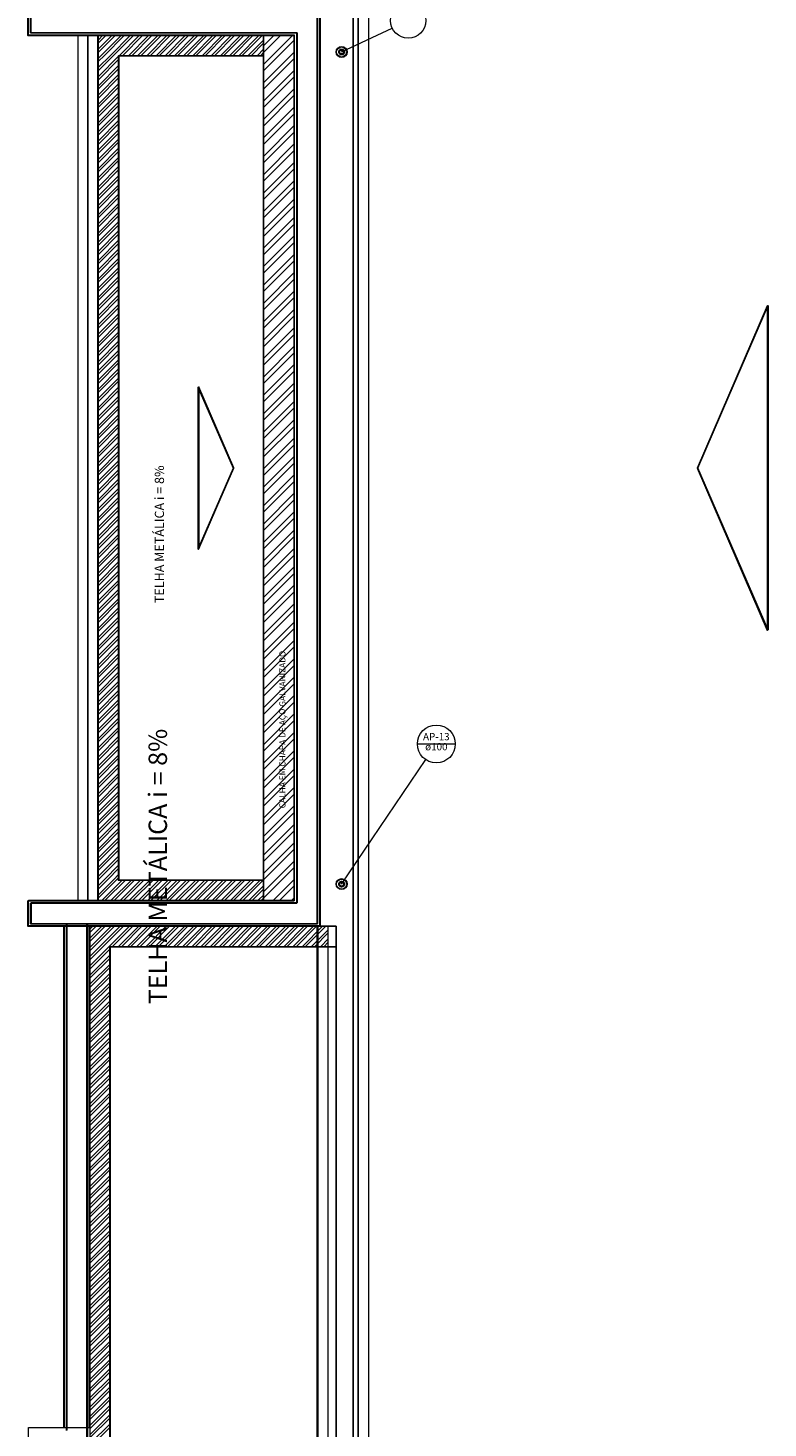
# Model space of a CAD drawing. Units: inches. Extents: x 4206 to 4604, y 3045 to 3129.
# Drawn here: x 4225 to 4232, y 3075 to 3089 of the extents above; entities that cross this region are included whole.
import ezdxf

# ---------------------------------------------------------------- set-up
doc = ezdxf.new("R2010")
doc.units = ezdxf.units.IN
doc.header["$MEASUREMENT"] = 0
for name, color, linetype, lineweight in [('AP-Colunas', 4, 'Continuous', 30), ('AP-Indicação coluna', 5, 'Continuous', 20), ('AP-Textos coluna', 7, 'Continuous', 20), ('AUDIT_I_150625223525-0', 9, 'Continuous', 20), ('Simbolos', 5, 'Continuous', 20), ('Simbolos_int', 174, 'Continuous', 5)]:
    doc.layers.add(name, color=color, linetype=linetype, lineweight=lineweight)
for name, color, linetype in [('ARQ-ALV-ENCOBERTA', 8, 'Continuous'), ('ARQ-ALV-VISTA2', 2, 'Continuous'), ('ARQ-TLH-PROJ', 8, 'Continuous'), ('ARQ-TLH-VISTA1', 2, 'Continuous'), ('ARQ-TLH-VISTA2', 1, 'Continuous')]:
    doc.layers.add(name, color=color, linetype=linetype)
doc.styles.add('ARIAL', font='arial.ttf', dxfattribs={"height": 0.125})
doc.styles.add('ESC-50-A20', font='arial.ttf', dxfattribs={"height": 0.1})

# ---------------------------------------------------------------- blocks, each defined once
blk = doc.blocks.new('A$C382849C2')
at = {"layer": 'ARQ-ALV-ENCOBERTA'}
for p, q in [((-29.885, -13.2), (-29.885, -13)), ((-27.085, -21.9), (-27.085, -13)), ((-27.285, -13.2), (-29.885, -13.2)), ((-27.285, -13.2), (-27.285, -21.7)), ((-27.285, -21.7), (-29.885, -21.7)), ((-29.885, -21.7), (-29.885, -21.9)), ((-29.885, -21.9), (-27.085, -21.9)), ((-29.535, -21.9), (-29.535, -26.85)), ((-29.335, -21.9), (-29.335, -27.05))]:
    blk.add_line(p, q, dxfattribs=at)
at = {"layer": 'ARQ-ALV-VISTA2'}
for p, q in [((-29.326, -21.675), (-29.326, -13.225)), ((-29.226, -21.675), (-29.226, -13.225)), ((-29.56, -21.925), (-29.56, -26.825)), ((-29.31, -21.925), (-29.31, -26.825))]:
    blk.add_line(p, q, dxfattribs=at)
at = {"layer": 'ARQ-ALV-VISTA2', "color": 3}
blk.add_lwpolyline([(-29.91, -21.675), (-27.31, -21.675), (-27.31, -13.225), (-29.91, -13.225), (-29.91, -12.975), (-27.06, -12.975), (-27.06, -21.925), (-29.91, -21.925), (-29.91, -21.675)], dxfattribs=at)
at = {"layer": 'ARQ-TLH-PROJ'}
for p, q in [((-26.685, -35.675), (-26.685, 0.8)), ((-27.085, -21.925), (-27.085, -34.675))]:
    blk.add_line(p, q, dxfattribs=at)
at = {"layer": 'ARQ-TLH-VISTA1'}
for points in [[(-23.371, -17.45), (-22.685, -15.865), (-22.685, -19.035)], [(-27.903, -17.45), (-28.246, -16.658), (-28.246, -18.243)]]:
    blk.add_lwpolyline(points, close=True, dxfattribs=at)
at = {"layer": 'ARQ-TLH-VISTA2'}
for p, q in [((-26.733, -35.675), (-26.733, 0.775)), ((-27.06, -21.925), (-26.9, -21.925)), ((-26.9, -34.675), (-26.9, -21.925))]:
    blk.add_line(p, q, dxfattribs=at)
for points in [[(-27.61, -21.675), (-27.61, -13.225)], [(-27.61, -13.425), (-29.026, -13.425), (-29.026, -21.475), (-27.61, -21.475)], [(-26.9, -34.475), (-29.11, -34.475), (-29.11, -29.325), (-29.46, -29.325), (-29.46, -27.275), (-29.11, -27.275), (-29.11, -22.125), (-26.9, -22.125)]]:
    blk.add_lwpolyline(points, dxfattribs=at)
at = {"layer": 'ARQ-TLH-VISTA1', "insert": (-28.552, -23.547), "char_height": 0.18, "width": 12.19726, "attachment_point": 7, "rotation": 90, "style": 'ESC-50-A20'}
blk.add_mtext('\\pi4.7806;TELHA METÁLICA i = 8% ', dxfattribs=at)

msp = doc.modelspace()

# ---------------------------------------------------------------- linework, layer by layer
at = {"layer": 'AP-Colunas', "linetype": 'Continuous'}
for centre in [(4227.88, 3088.864), (4227.88, 3080.737)]:
    msp.add_circle(centre, 0.025, dxfattribs=at)
at = {"layer": 'AP-Indicação coluna'}
for p, q in [((4227.88, 3088.864), (4228.373, 3089.096)), ((4228.62, 3082.106), (4228.99, 3082.106)), ((4227.88, 3080.737), (4228.701, 3081.953))]:
    msp.add_line(p, q, dxfattribs=at)
for centre, radius in [((4228.53, 3089.17), 0.172), ((4228.805, 3082.106), 0.185)]:
    msp.add_circle(centre, radius, dxfattribs=at)
at = {"layer": 'AUDIT_I_150625223525-0'}
for p, q in [((4228.046, 3066.556), (4228.046, 3103.05)), ((4228.146, 3066.556), (4228.146, 3103.05)), ((4224.821, 3089.027), (4224.821, 3089.277)), ((4227.671, 3089.277), (4227.671, 3080.329)), ((4224.846, 3089.052), (4224.846, 3089.252)), ((4227.646, 3080.354), (4227.646, 3089.252)), ((4227.421, 3089.027), (4224.821, 3089.027)), ((4227.446, 3089.052), (4224.846, 3089.052)), ((4225.305, 3080.579), (4225.305, 3089.027)), ((4225.505, 3080.579), (4225.505, 3089.027)), ((4225.505, 3088.953), (4225.58, 3089.027)), ((4225.505, 3088.863), (4225.67, 3089.027)), ((4225.505, 3088.984), (4225.548, 3089.027)), ((4225.505, 3088.895), (4225.638, 3089.027)), ((4225.528, 3088.827), (4225.728, 3089.027)), ((4225.56, 3088.827), (4225.76, 3089.027)), ((4225.618, 3088.827), (4225.818, 3089.027)), ((4225.649, 3088.827), (4225.849, 3089.027)), ((4225.707, 3088.827), (4225.907, 3089.027)), ((4225.739, 3088.827), (4225.939, 3089.027)), ((4225.797, 3088.827), (4225.997, 3089.027)), ((4225.829, 3088.827), (4226.029, 3089.027)), ((4225.887, 3088.827), (4226.087, 3089.027)), ((4225.919, 3088.827), (4226.119, 3089.027)), ((4225.977, 3088.827), (4226.177, 3089.027)), ((4226.009, 3088.827), (4226.208, 3089.027)), ((4226.067, 3088.827), (4226.267, 3089.027)), ((4226.098, 3088.827), (4226.298, 3089.027)), ((4226.156, 3088.827), (4226.356, 3089.027)), ((4226.188, 3088.827), (4226.388, 3089.027)), ((4226.246, 3088.827), (4226.446, 3089.027)), ((4226.278, 3088.827), (4226.478, 3089.027)), ((4226.336, 3088.827), (4226.536, 3089.027)), ((4226.368, 3088.827), (4226.568, 3089.027)), ((4226.426, 3088.827), (4226.626, 3089.027)), ((4226.457, 3088.827), (4226.657, 3089.027)), ((4226.516, 3088.827), (4226.715, 3089.027)), ((4226.547, 3088.827), (4226.747, 3089.027)), ((4226.605, 3088.827), (4226.805, 3089.027)), ((4226.637, 3088.827), (4226.837, 3089.027)), ((4226.695, 3088.827), (4226.895, 3089.027)), ((4226.727, 3088.827), (4226.927, 3089.027)), ((4226.785, 3088.827), (4226.985, 3089.027)), ((4226.817, 3088.827), (4227.017, 3089.027)), ((4226.875, 3088.827), (4227.075, 3089.027)), ((4226.906, 3088.827), (4227.106, 3089.027)), ((4227.121, 3088.862), (4227.286, 3089.027)), ((4227.121, 3088.926), (4227.222, 3089.027)), ((4227.121, 3088.746), (4227.402, 3089.027)), ((4227.121, 3080.579), (4227.121, 3089.027)), ((4227.421, 3080.579), (4227.421, 3089.027)), ((4227.446, 3089.052), (4227.446, 3080.554)), ((4226.964, 3088.827), (4227.121, 3088.984)), ((4226.996, 3088.827), (4227.121, 3088.952)), ((4227.054, 3088.827), (4227.121, 3088.894)), ((4227.121, 3088.683), (4227.421, 3088.983)), ((4227.121, 3088.567), (4227.421, 3088.867)), ((4225.505, 3088.773), (4225.56, 3088.827)), ((4225.505, 3088.683), (4225.649, 3088.827)), ((4225.505, 3088.805), (4225.528, 3088.827)), ((4225.505, 3088.715), (4225.618, 3088.827)), ((4225.505, 3088.625), (4225.705, 3088.825)), ((4225.505, 3088.593), (4225.705, 3088.793)), ((4225.505, 3088.535), (4225.705, 3088.735)), ((4227.121, 3088.827), (4225.705, 3088.827)), ((4225.705, 3088.827), (4225.705, 3080.779)), ((4227.086, 3088.827), (4227.121, 3088.862)), ((4227.121, 3088.503), (4227.421, 3088.803)), ((4225.505, 3088.504), (4225.705, 3088.704)), ((4225.505, 3088.446), (4225.705, 3088.646)), ((4225.505, 3088.414), (4225.705, 3088.614)), ((4227.121, 3088.387), (4227.421, 3088.687)), ((4227.121, 3088.324), (4227.421, 3088.623)), ((4225.505, 3088.356), (4225.705, 3088.556)), ((4225.505, 3088.324), (4225.705, 3088.524)), ((4225.505, 3088.266), (4225.705, 3088.466)), ((4227.121, 3088.207), (4227.421, 3088.507)), ((4225.505, 3088.234), (4225.705, 3088.434)), ((4225.505, 3088.176), (4225.705, 3088.376)), ((4225.505, 3088.145), (4225.705, 3088.345)), ((4227.121, 3088.144), (4227.421, 3088.444)), ((4227.121, 3088.028), (4227.421, 3088.328)), ((4225.505, 3088.086), (4225.705, 3088.286)), ((4225.505, 3088.055), (4225.705, 3088.255)), ((4225.505, 3087.997), (4225.705, 3088.197)), ((4227.121, 3087.964), (4227.421, 3088.264)), ((4225.505, 3087.965), (4225.705, 3088.165)), ((4225.505, 3087.907), (4225.705, 3088.107)), ((4225.505, 3087.875), (4225.705, 3088.075)), ((4227.121, 3087.848), (4227.421, 3088.148)), ((4227.121, 3087.785), (4227.421, 3088.085)), ((4225.505, 3087.817), (4225.705, 3088.017)), ((4225.505, 3087.785), (4225.705, 3087.985)), ((4225.505, 3087.727), (4225.705, 3087.927)), ((4227.121, 3087.669), (4227.421, 3087.969)), ((4225.505, 3087.696), (4225.705, 3087.896)), ((4225.505, 3087.638), (4225.705, 3087.838)), ((4225.505, 3087.606), (4225.705, 3087.806)), ((4227.121, 3087.605), (4227.421, 3087.905)), ((4227.121, 3087.489), (4227.421, 3087.789)), ((4225.505, 3087.548), (4225.705, 3087.748)), ((4225.505, 3087.516), (4225.705, 3087.716)), ((4225.505, 3087.458), (4225.705, 3087.658)), ((4227.121, 3087.426), (4227.421, 3087.726)), ((4225.505, 3087.426), (4225.705, 3087.626)), ((4225.505, 3087.368), (4225.705, 3087.568)), ((4225.505, 3087.336), (4225.705, 3087.536)), ((4227.121, 3087.31), (4227.421, 3087.609)), ((4227.121, 3087.246), (4227.421, 3087.546)), ((4225.505, 3087.278), (4225.705, 3087.478)), ((4225.505, 3087.247), (4225.705, 3087.447)), ((4225.505, 3087.189), (4225.705, 3087.389)), ((4227.121, 3087.13), (4227.421, 3087.43)), ((4227.121, 3087.066), (4227.421, 3087.366)), ((4225.505, 3087.157), (4225.705, 3087.357)), ((4225.505, 3087.099), (4225.705, 3087.299)), ((4225.505, 3087.067), (4225.705, 3087.267)), ((4227.121, 3086.95), (4227.421, 3087.25)), ((4225.505, 3087.009), (4225.705, 3087.209)), ((4225.505, 3086.977), (4225.705, 3087.177)), ((4225.505, 3086.919), (4225.705, 3087.119)), ((4227.121, 3086.887), (4227.421, 3087.187)), ((4225.505, 3086.887), (4225.705, 3087.087)), ((4225.505, 3086.829), (4225.705, 3087.029)), ((4225.505, 3086.798), (4225.705, 3086.998)), ((4227.121, 3086.771), (4227.421, 3087.071)), ((4227.121, 3086.707), (4227.421, 3087.007)), ((4225.505, 3086.74), (4225.705, 3086.94)), ((4225.505, 3086.708), (4225.705, 3086.908)), ((4225.505, 3086.65), (4225.705, 3086.85)), ((4225.505, 3086.618), (4225.705, 3086.818)), ((4227.121, 3086.591), (4227.421, 3086.891)), ((4227.121, 3086.528), (4227.421, 3086.828)), ((4225.505, 3086.56), (4225.705, 3086.76)), ((4225.505, 3086.528), (4225.705, 3086.728)), ((4227.121, 3086.412), (4227.421, 3086.712)), ((4225.505, 3086.47), (4225.705, 3086.67)), ((4225.505, 3086.439), (4225.705, 3086.639)), ((4225.505, 3086.381), (4225.705, 3086.58)), ((4225.505, 3086.349), (4225.705, 3086.549)), ((4227.121, 3086.348), (4227.421, 3086.648)), ((4225.505, 3086.291), (4225.705, 3086.491)), ((4225.505, 3086.259), (4225.705, 3086.459)), ((4227.121, 3086.232), (4227.421, 3086.532)), ((4227.121, 3086.169), (4227.421, 3086.469)), ((4225.505, 3086.201), (4225.705, 3086.401)), ((4225.505, 3086.169), (4225.705, 3086.369)), ((4225.505, 3086.111), (4225.705, 3086.311)), ((4225.505, 3086.079), (4225.705, 3086.279)), ((4227.121, 3086.053), (4227.421, 3086.352)), ((4227.121, 3085.989), (4227.421, 3086.289)), ((4231.359, 3084.803), (4232.045, 3086.388)), ((4232.045, 3086.388), (4232.045, 3083.219)), ((4225.505, 3086.021), (4225.705, 3086.221)), ((4225.505, 3085.99), (4225.705, 3086.19)), ((4227.121, 3085.873), (4227.421, 3086.173)), ((4225.505, 3085.932), (4225.705, 3086.132)), ((4225.505, 3085.9), (4225.705, 3086.1)), ((4225.505, 3085.842), (4225.705, 3086.042)), ((4225.505, 3085.81), (4225.705, 3086.01)), ((4227.121, 3085.809), (4227.421, 3086.109)), ((4225.505, 3085.752), (4225.705, 3085.952)), ((4225.505, 3085.72), (4225.705, 3085.92)), ((4225.505, 3085.662), (4225.705, 3085.862)), ((4227.121, 3085.693), (4227.421, 3085.993)), ((4227.121, 3085.63), (4227.421, 3085.93)), ((4225.505, 3085.63), (4225.705, 3085.83)), ((4225.505, 3085.572), (4225.705, 3085.772)), ((4225.505, 3085.541), (4225.705, 3085.741)), ((4227.121, 3085.514), (4227.421, 3085.814)), ((4227.121, 3085.45), (4227.421, 3085.75)), ((4225.505, 3085.483), (4225.705, 3085.683)), ((4225.505, 3085.451), (4225.705, 3085.651)), ((4225.505, 3085.393), (4225.705, 3085.593)), ((4226.827, 3084.803), (4226.484, 3085.595)), ((4226.484, 3085.595), (4226.484, 3084.011)), ((4227.121, 3085.334), (4227.421, 3085.634)), ((4225.505, 3085.361), (4225.705, 3085.561)), ((4225.505, 3085.303), (4225.705, 3085.503)), ((4225.505, 3085.271), (4225.705, 3085.471)), ((4227.121, 3085.271), (4227.421, 3085.571)), ((4227.121, 3085.155), (4227.421, 3085.455)), ((4225.505, 3085.213), (4225.705, 3085.413)), ((4225.505, 3085.182), (4225.705, 3085.381)), ((4225.505, 3085.123), (4225.705, 3085.323)), ((4227.121, 3085.091), (4227.421, 3085.391)), ((4225.505, 3085.092), (4225.705, 3085.292)), ((4225.505, 3085.034), (4225.705, 3085.234)), ((4225.505, 3085.002), (4225.705, 3085.202)), ((4227.121, 3084.975), (4227.421, 3085.275)), ((4227.121, 3084.912), (4227.421, 3085.211)), ((4225.505, 3084.944), (4225.705, 3085.144)), ((4225.505, 3084.912), (4225.705, 3085.112)), ((4225.505, 3084.854), (4225.705, 3085.054)), ((4227.121, 3084.795), (4227.421, 3085.095)), ((4225.505, 3084.822), (4225.705, 3085.022)), ((4225.505, 3084.764), (4225.705, 3084.964)), ((4225.505, 3084.733), (4225.705, 3084.933)), ((4227.121, 3084.732), (4227.421, 3085.032)), ((4227.121, 3084.616), (4227.421, 3084.916)), ((4225.505, 3084.675), (4225.705, 3084.874)), ((4225.505, 3084.643), (4225.705, 3084.843)), ((4225.505, 3084.585), (4225.705, 3084.785)), ((4226.484, 3084.011), (4226.827, 3084.803)), ((4227.121, 3084.552), (4227.421, 3084.852)), ((4232.045, 3083.219), (4231.359, 3084.803)), ((4225.505, 3084.553), (4225.705, 3084.753)), ((4225.505, 3084.495), (4225.705, 3084.695)), ((4225.505, 3084.463), (4225.705, 3084.663)), ((4227.121, 3084.436), (4227.421, 3084.736)), ((4227.121, 3084.373), (4227.421, 3084.673)), ((4225.505, 3084.405), (4225.705, 3084.605)), ((4225.505, 3084.373), (4225.705, 3084.573)), ((4225.505, 3084.315), (4225.705, 3084.515)), ((4227.121, 3084.257), (4227.421, 3084.557)), ((4227.121, 3084.193), (4227.421, 3084.493)), ((4225.505, 3084.284), (4225.705, 3084.484)), ((4225.505, 3084.226), (4225.705, 3084.426)), ((4225.505, 3084.194), (4225.705, 3084.394)), ((4227.121, 3084.077), (4227.421, 3084.377)), ((4225.505, 3084.136), (4225.705, 3084.336)), ((4225.505, 3084.104), (4225.705, 3084.304)), ((4225.505, 3084.046), (4225.705, 3084.246)), ((4227.121, 3084.014), (4227.421, 3084.314)), ((4225.505, 3084.014), (4225.705, 3084.214)), ((4225.505, 3083.956), (4225.705, 3084.156)), ((4225.505, 3083.925), (4225.705, 3084.124)), ((4227.121, 3083.898), (4227.421, 3084.198)), ((4227.121, 3083.834), (4227.421, 3084.134)), ((4225.505, 3083.866), (4225.705, 3084.066)), ((4225.505, 3083.835), (4225.705, 3084.035)), ((4225.505, 3083.777), (4225.705, 3083.977)), ((4225.505, 3083.745), (4225.705, 3083.945)), ((4227.121, 3083.718), (4227.421, 3084.018)), ((4227.121, 3083.655), (4227.421, 3083.954)), ((4225.505, 3083.687), (4225.705, 3083.887)), ((4225.505, 3083.655), (4225.705, 3083.855)), ((4227.121, 3083.538), (4227.421, 3083.838)), ((4225.505, 3083.597), (4225.705, 3083.797)), ((4225.505, 3083.565), (4225.705, 3083.765)), ((4225.505, 3083.507), (4225.705, 3083.707)), ((4225.505, 3083.476), (4225.705, 3083.676)), ((4227.121, 3083.475), (4227.421, 3083.775)), ((4225.505, 3083.418), (4225.705, 3083.617)), ((4225.505, 3083.386), (4225.705, 3083.586)), ((4227.121, 3083.359), (4227.421, 3083.659)), ((4227.121, 3083.295), (4227.421, 3083.595)), ((4225.505, 3083.328), (4225.705, 3083.528)), ((4225.505, 3083.296), (4225.705, 3083.496)), ((4225.505, 3083.238), (4225.705, 3083.438)), ((4225.505, 3083.206), (4225.705, 3083.406)), ((4227.121, 3083.179), (4227.421, 3083.479)), ((4227.121, 3083.116), (4227.421, 3083.416)), ((4225.505, 3083.148), (4225.705, 3083.348)), ((4225.505, 3083.116), (4225.705, 3083.316)), ((4227.121, 3083), (4227.421, 3083.3)), ((4225.505, 3083.058), (4225.705, 3083.258)), ((4225.505, 3083.027), (4225.705, 3083.227)), ((4225.505, 3082.969), (4225.705, 3083.169)), ((4225.505, 3082.937), (4225.705, 3083.137)), ((4227.121, 3082.936), (4227.421, 3083.236)), ((4225.505, 3082.879), (4225.705, 3083.079)), ((4225.505, 3082.847), (4225.705, 3083.047)), ((4225.505, 3082.789), (4225.705, 3082.989)), ((4227.121, 3082.82), (4227.421, 3083.12)), ((4227.121, 3082.757), (4227.421, 3083.057)), ((4225.505, 3082.757), (4225.705, 3082.957)), ((4225.505, 3082.699), (4225.705, 3082.899)), ((4225.505, 3082.667), (4225.705, 3082.867)), ((4227.121, 3082.641), (4227.421, 3082.94)), ((4227.121, 3082.577), (4227.421, 3082.877)), ((4225.505, 3082.609), (4225.705, 3082.809)), ((4225.505, 3082.578), (4225.705, 3082.778)), ((4225.505, 3082.52), (4225.705, 3082.72)), ((4227.121, 3082.461), (4227.421, 3082.761)), ((4225.505, 3082.488), (4225.705, 3082.688)), ((4225.505, 3082.43), (4225.705, 3082.63)), ((4225.505, 3082.398), (4225.705, 3082.598)), ((4227.121, 3082.397), (4227.421, 3082.697)), ((4227.121, 3082.281), (4227.421, 3082.581)), ((4225.505, 3082.34), (4225.705, 3082.54)), ((4225.505, 3082.308), (4225.705, 3082.508)), ((4225.505, 3082.25), (4225.705, 3082.45)), ((4227.121, 3082.218), (4227.421, 3082.518)), ((4225.505, 3082.218), (4225.705, 3082.418)), ((4225.505, 3082.16), (4225.705, 3082.36)), ((4225.505, 3082.129), (4225.705, 3082.329)), ((4227.121, 3082.102), (4227.421, 3082.402)), ((4227.121, 3082.038), (4227.421, 3082.338)), ((4225.505, 3082.071), (4225.705, 3082.271)), ((4225.505, 3082.039), (4225.705, 3082.239)), ((4225.505, 3081.981), (4225.705, 3082.181)), ((4227.121, 3081.922), (4227.421, 3082.222)), ((4225.505, 3081.949), (4225.705, 3082.149)), ((4225.505, 3081.891), (4225.705, 3082.091)), ((4225.505, 3081.859), (4225.705, 3082.059)), ((4227.121, 3081.859), (4227.421, 3082.159)), ((4227.121, 3081.743), (4227.421, 3082.043)), ((4225.505, 3081.801), (4225.705, 3082.001)), ((4225.505, 3081.77), (4225.705, 3081.97)), ((4225.505, 3081.712), (4225.705, 3081.912)), ((4227.121, 3081.679), (4227.421, 3081.979)), ((4225.505, 3081.68), (4225.705, 3081.88)), ((4225.505, 3081.622), (4225.705, 3081.822)), ((4225.505, 3081.59), (4225.705, 3081.79)), ((4227.121, 3081.563), (4227.421, 3081.863)), ((4227.121, 3081.5), (4227.421, 3081.8)), ((4225.505, 3081.532), (4225.705, 3081.732)), ((4225.505, 3081.5), (4225.705, 3081.7)), ((4225.505, 3081.442), (4225.705, 3081.642)), ((4227.121, 3081.384), (4227.421, 3081.683)), ((4227.121, 3081.32), (4227.421, 3081.62)), ((4225.505, 3081.41), (4225.705, 3081.61)), ((4225.505, 3081.352), (4225.705, 3081.552)), ((4225.505, 3081.321), (4225.705, 3081.521)), ((4227.121, 3081.204), (4227.421, 3081.504)), ((4225.505, 3081.263), (4225.705, 3081.463)), ((4225.505, 3081.231), (4225.705, 3081.431)), ((4225.505, 3081.173), (4225.705, 3081.373)), ((4227.121, 3081.14), (4227.421, 3081.44)), ((4225.505, 3081.141), (4225.705, 3081.341)), ((4225.505, 3081.083), (4225.705, 3081.283)), ((4225.505, 3081.051), (4225.705, 3081.251)), ((4227.121, 3081.024), (4227.421, 3081.324)), ((4227.121, 3080.961), (4227.421, 3081.261)), ((4225.505, 3080.993), (4225.705, 3081.193)), ((4225.505, 3080.961), (4225.705, 3081.161)), ((4225.505, 3080.903), (4225.705, 3081.103)), ((4227.121, 3080.845), (4227.421, 3081.145)), ((4227.121, 3080.781), (4227.421, 3081.081)), ((4225.505, 3080.872), (4225.705, 3081.072)), ((4225.505, 3080.814), (4225.705, 3081.014)), ((4225.505, 3080.782), (4225.705, 3080.982)), ((4227.121, 3080.665), (4227.421, 3080.965)), ((4225.56, 3080.779), (4225.705, 3080.924)), ((4225.592, 3080.779), (4225.705, 3080.892)), ((4225.65, 3080.779), (4225.705, 3080.834)), ((4225.682, 3080.779), (4225.705, 3080.802)), ((4227.121, 3080.602), (4227.421, 3080.902)), ((4225.505, 3080.692), (4225.592, 3080.779)), ((4225.505, 3080.602), (4225.682, 3080.779)), ((4225.505, 3080.724), (4225.56, 3080.779)), ((4225.505, 3080.634), (4225.65, 3080.779)), ((4225.54, 3080.579), (4225.74, 3080.779)), ((4225.571, 3080.579), (4225.772, 3080.779)), ((4225.63, 3080.579), (4225.829, 3080.779)), ((4225.661, 3080.579), (4225.861, 3080.779)), ((4225.705, 3080.779), (4227.121, 3080.779)), ((4225.719, 3080.579), (4225.919, 3080.779)), ((4225.751, 3080.579), (4225.951, 3080.779)), ((4225.809, 3080.579), (4226.009, 3080.779)), ((4225.841, 3080.579), (4226.041, 3080.779)), ((4225.899, 3080.579), (4226.099, 3080.779)), ((4225.931, 3080.579), (4226.131, 3080.779)), ((4225.989, 3080.579), (4226.189, 3080.779)), ((4226.02, 3080.579), (4226.22, 3080.779)), ((4226.078, 3080.579), (4226.278, 3080.779)), ((4226.11, 3080.579), (4226.31, 3080.779)), ((4226.168, 3080.579), (4226.368, 3080.779)), ((4226.2, 3080.579), (4226.4, 3080.779)), ((4226.258, 3080.579), (4226.458, 3080.779)), ((4226.29, 3080.579), (4226.49, 3080.779)), ((4226.348, 3080.579), (4226.548, 3080.779)), ((4226.38, 3080.579), (4226.58, 3080.779)), ((4226.438, 3080.579), (4226.638, 3080.779)), ((4226.469, 3080.579), (4226.669, 3080.779)), ((4226.527, 3080.579), (4226.727, 3080.779)), ((4226.559, 3080.579), (4226.759, 3080.779)), ((4226.617, 3080.579), (4226.817, 3080.779)), ((4226.649, 3080.579), (4226.849, 3080.779)), ((4226.707, 3080.579), (4226.907, 3080.779)), ((4226.739, 3080.579), (4226.939, 3080.779)), ((4226.797, 3080.579), (4226.997, 3080.779)), ((4226.828, 3080.579), (4227.029, 3080.779)), ((4226.887, 3080.579), (4227.086, 3080.779)), ((4226.918, 3080.579), (4227.118, 3080.779)), ((4226.976, 3080.579), (4227.121, 3080.723)), ((4227.008, 3080.579), (4227.121, 3080.692)), ((4227.214, 3080.579), (4227.421, 3080.786)), ((4227.277, 3080.579), (4227.421, 3080.722)), ((4224.821, 3080.579), (4227.421, 3080.579)), ((4224.821, 3080.329), (4224.821, 3080.579)), ((4227.446, 3080.554), (4224.846, 3080.554)), ((4224.846, 3080.554), (4224.846, 3080.354)), ((4227.066, 3080.579), (4227.121, 3080.633)), ((4227.098, 3080.579), (4227.121, 3080.602)), ((4227.394, 3080.579), (4227.421, 3080.606)), ((4227.671, 3080.329), (4224.821, 3080.329)), ((4224.846, 3080.354), (4227.646, 3080.354)), ((4225.171, 3080.329), (4225.171, 3075.43)), ((4225.196, 3080.354), (4225.196, 3075.405)), ((4225.396, 3080.354), (4225.396, 3075.205)), ((4225.421, 3080.329), (4225.421, 3075.43)), ((4225.421, 3080.266), (4225.484, 3080.329)), ((4225.421, 3080.177), (4225.573, 3080.329)), ((4225.421, 3080.087), (4225.663, 3080.329)), ((4225.421, 3079.997), (4225.753, 3080.329)), ((4225.421, 3080.298), (4225.452, 3080.329)), ((4225.421, 3080.208), (4225.542, 3080.329)), ((4225.421, 3080.119), (4225.631, 3080.329)), ((4225.421, 3080.029), (4225.721, 3080.329)), ((4225.421, 3079.939), (4225.811, 3080.329)), ((4225.643, 3080.129), (4225.843, 3080.329)), ((4225.701, 3080.129), (4225.901, 3080.329)), ((4225.733, 3080.129), (4225.932, 3080.329)), ((4225.791, 3080.129), (4225.991, 3080.329)), ((4225.822, 3080.129), (4226.022, 3080.329)), ((4225.88, 3080.129), (4226.08, 3080.329)), ((4225.912, 3080.129), (4226.112, 3080.329)), ((4225.97, 3080.129), (4226.17, 3080.329)), ((4226.002, 3080.129), (4226.202, 3080.329)), ((4226.06, 3080.129), (4226.26, 3080.329)), ((4226.092, 3080.129), (4226.292, 3080.329)), ((4226.15, 3080.129), (4226.35, 3080.329)), ((4226.181, 3080.129), (4226.381, 3080.329)), ((4226.24, 3080.129), (4226.439, 3080.329)), ((4226.271, 3080.129), (4226.471, 3080.329)), ((4226.329, 3080.129), (4226.529, 3080.329)), ((4226.361, 3080.129), (4226.561, 3080.329)), ((4226.419, 3080.129), (4226.619, 3080.329)), ((4226.451, 3080.129), (4226.651, 3080.329)), ((4226.509, 3080.129), (4226.709, 3080.329)), ((4226.541, 3080.129), (4226.741, 3080.329)), ((4226.599, 3080.129), (4226.799, 3080.329)), ((4226.63, 3080.129), (4226.83, 3080.329)), ((4226.688, 3080.129), (4226.888, 3080.329)), ((4226.72, 3080.129), (4226.92, 3080.329)), ((4226.778, 3080.129), (4226.978, 3080.329)), ((4226.81, 3080.129), (4227.01, 3080.329)), ((4226.868, 3080.129), (4227.068, 3080.329)), ((4226.9, 3080.129), (4227.1, 3080.329)), ((4226.958, 3080.129), (4227.158, 3080.329)), ((4226.99, 3080.129), (4227.189, 3080.329)), ((4227.048, 3080.129), (4227.248, 3080.329)), ((4227.079, 3080.129), (4227.279, 3080.329)), ((4227.137, 3080.129), (4227.337, 3080.329)), ((4227.169, 3080.129), (4227.369, 3080.329)), ((4227.227, 3080.129), (4227.427, 3080.329)), ((4227.259, 3080.129), (4227.459, 3080.329)), ((4227.317, 3080.129), (4227.517, 3080.329)), ((4227.349, 3080.129), (4227.549, 3080.329)), ((4227.407, 3080.129), (4227.607, 3080.329)), ((4227.438, 3080.129), (4227.639, 3080.329)), ((4227.497, 3080.129), (4227.696, 3080.329)), ((4227.528, 3080.129), (4227.728, 3080.329)), ((4227.586, 3080.129), (4227.746, 3080.288)), ((4227.618, 3080.129), (4227.746, 3080.257)), ((4227.646, 3080.329), (4227.646, 3067.581)), ((4227.671, 3080.329), (4227.746, 3080.329)), ((4227.746, 3080.329), (4227.746, 3067.581)), ((4225.621, 3074.98), (4225.621, 3080.129)), ((4225.621, 3080.129), (4227.746, 3080.129)), ((4227.676, 3080.129), (4227.746, 3080.198)), ((4227.708, 3080.129), (4227.746, 3080.167)), ((4225.421, 3079.907), (4225.621, 3080.107)), ((4225.421, 3079.849), (4225.621, 3080.049)), ((4225.421, 3079.817), (4225.621, 3080.017)), ((4225.421, 3079.759), (4225.621, 3079.959)), ((4225.421, 3079.728), (4225.621, 3079.928)), ((4225.421, 3079.67), (4225.621, 3079.87)), ((4225.421, 3079.638), (4225.621, 3079.838)), ((4225.421, 3079.58), (4225.621, 3079.78)), ((4225.421, 3079.548), (4225.621, 3079.748)), ((4225.421, 3079.49), (4225.621, 3079.69)), ((4225.421, 3079.458), (4225.621, 3079.658)), ((4225.421, 3079.4), (4225.621, 3079.6)), ((4225.421, 3079.368), (4225.621, 3079.568)), ((4225.421, 3079.31), (4225.621, 3079.51)), ((4225.421, 3079.279), (4225.621, 3079.479)), ((4225.421, 3079.221), (4225.621, 3079.421)), ((4225.421, 3079.189), (4225.621, 3079.389)), ((4225.421, 3079.131), (4225.621, 3079.331)), ((4225.421, 3079.099), (4225.621, 3079.299)), ((4225.421, 3079.041), (4225.621, 3079.241)), ((4225.421, 3079.009), (4225.621, 3079.209)), ((4225.421, 3078.951), (4225.621, 3079.151)), ((4225.421, 3078.92), (4225.621, 3079.12)), ((4225.421, 3078.861), (4225.621, 3079.061)), ((4225.421, 3078.83), (4225.621, 3079.03)), ((4225.421, 3078.772), (4225.621, 3078.972)), ((4225.421, 3078.74), (4225.621, 3078.94)), ((4225.421, 3078.682), (4225.621, 3078.882)), ((4225.421, 3078.65), (4225.621, 3078.85)), ((4225.421, 3078.592), (4225.621, 3078.792)), ((4225.421, 3078.56), (4225.621, 3078.76)), ((4225.421, 3078.502), (4225.621, 3078.702)), ((4225.421, 3078.471), (4225.621, 3078.671)), ((4225.421, 3078.413), (4225.621, 3078.613)), ((4225.421, 3078.381), (4225.621, 3078.581)), ((4225.421, 3078.323), (4225.621, 3078.523)), ((4225.421, 3078.291), (4225.621, 3078.491)), ((4225.421, 3078.233), (4225.621, 3078.433)), ((4225.421, 3078.201), (4225.621, 3078.401)), ((4225.421, 3078.143), (4225.621, 3078.343)), ((4225.421, 3078.111), (4225.621, 3078.311)), ((4225.421, 3078.053), (4225.621, 3078.253)), ((4225.421, 3078.022), (4225.621, 3078.222)), ((4225.421, 3077.964), (4225.621, 3078.164)), ((4225.421, 3077.932), (4225.621, 3078.132)), ((4225.421, 3077.874), (4225.621, 3078.074)), ((4225.421, 3077.842), (4225.621, 3078.042)), ((4225.421, 3077.784), (4225.621, 3077.984)), ((4225.421, 3077.752), (4225.621, 3077.952)), ((4225.421, 3077.694), (4225.621, 3077.894)), ((4225.421, 3077.663), (4225.621, 3077.863)), ((4225.421, 3077.604), (4225.621, 3077.804)), ((4225.421, 3077.573), (4225.621, 3077.773)), ((4225.421, 3077.515), (4225.621, 3077.715)), ((4225.421, 3077.483), (4225.621, 3077.683)), ((4225.421, 3077.425), (4225.621, 3077.625)), ((4225.421, 3077.393), (4225.621, 3077.593)), ((4225.421, 3077.335), (4225.621, 3077.535)), ((4225.421, 3077.303), (4225.621, 3077.503)), ((4225.421, 3077.245), (4225.621, 3077.445)), ((4225.421, 3077.214), (4225.621, 3077.414)), ((4225.421, 3077.156), (4225.621, 3077.356)), ((4225.421, 3077.124), (4225.621, 3077.324)), ((4225.421, 3077.066), (4225.621, 3077.266)), ((4225.421, 3077.034), (4225.621, 3077.234)), ((4225.421, 3076.976), (4225.621, 3077.176)), ((4225.421, 3076.944), (4225.621, 3077.144)), ((4225.421, 3076.886), (4225.621, 3077.086)), ((4225.421, 3076.854), (4225.621, 3077.054)), ((4225.421, 3076.796), (4225.621, 3076.996)), ((4225.421, 3076.765), (4225.621, 3076.965)), ((4225.421, 3076.707), (4225.621, 3076.907)), ((4225.421, 3076.675), (4225.621, 3076.875)), ((4225.421, 3076.617), (4225.621, 3076.817)), ((4225.421, 3076.585), (4225.621, 3076.785)), ((4225.421, 3076.527), (4225.621, 3076.727)), ((4225.421, 3076.495), (4225.621, 3076.695)), ((4225.421, 3076.437), (4225.621, 3076.637)), ((4225.421, 3076.405), (4225.621, 3076.605)), ((4225.421, 3076.347), (4225.621, 3076.547)), ((4225.421, 3076.316), (4225.621, 3076.516)), ((4225.421, 3076.258), (4225.621, 3076.458)), ((4225.421, 3076.226), (4225.621, 3076.426)), ((4225.421, 3076.168), (4225.621, 3076.368)), ((4225.421, 3076.136), (4225.621, 3076.336)), ((4225.421, 3076.078), (4225.621, 3076.278)), ((4225.421, 3076.046), (4225.621, 3076.246)), ((4225.421, 3075.988), (4225.621, 3076.188)), ((4225.421, 3075.957), (4225.621, 3076.156)), ((4225.421, 3075.899), (4225.621, 3076.098)), ((4225.421, 3075.867), (4225.621, 3076.067)), ((4225.421, 3075.809), (4225.621, 3076.009)), ((4225.421, 3075.777), (4225.621, 3075.977)), ((4225.421, 3075.719), (4225.621, 3075.919)), ((4225.421, 3075.687), (4225.621, 3075.887)), ((4225.421, 3075.629), (4225.621, 3075.829)), ((4225.421, 3075.597), (4225.621, 3075.797)), ((4225.421, 3075.539), (4225.621, 3075.739)), ((4225.421, 3075.508), (4225.621, 3075.708)), ((4225.421, 3075.45), (4225.621, 3075.65)), ((4225.421, 3075.418), (4225.621, 3075.618)), ((4225.421, 3075.36), (4225.621, 3075.56)), ((4225.421, 3075.328), (4225.621, 3075.528)), ((4225.421, 3075.27), (4225.621, 3075.47)), ((4224.821, 3072.48), (4224.821, 3075.43)), ((4224.821, 3075.43), (4225.421, 3075.43)), ((4225.421, 3075.238), (4225.621, 3075.438)), ((4225.421, 3075.43), (4225.421, 3075.18))]:
    msp.add_line(p, q, dxfattribs=at)
at = {"layer": 'Simbolos'}
for centre, radius in [((4227.88, 3088.864), 0.0535), ((4227.88, 3088.864), 0.026), ((4227.88, 3080.737), 0.0535), ((4227.88, 3080.737), 0.026)]:
    msp.add_circle(centre, radius, dxfattribs=at)
at = {"layer": 'Simbolos_int'}
for centre, radius in [((4227.88, 3088.864), 0.0493), ((4227.88, 3088.864), 0.0185), ((4227.88, 3080.737), 0.0493), ((4227.88, 3080.737), 0.0185)]:
    msp.add_circle(centre, radius, dxfattribs=at)

# ---------------------------------------------------------------- block references
msp.add_blockref('A$C382849C2', (4254.726, 3102.25))

# ---------------------------------------------------------------- texts
at = {"layer": 'AP-Textos coluna', "char_height": 0.0706, "attachment_point": 8, "line_spacing_factor": 0.798, "style": 'ARIAL'}
for s, insert, width in [('AP-13', (4228.805, 3082.12), 0.4236), ('ø100', (4228.805, 3082.022), 0.33888)]:
    msp.add_mtext(s, dxfattribs=dict(at, insert=insert, width=width))
at = {"layer": 'AUDIT_I_150625223525-0', "attachment_point": 7, "rotation": 90.0002, "line_spacing_factor": 0.798, "style": 'ARIAL'}
for s, insert, char_height, width in [('TELHA METÁLICA i = 8%', (4226.173, 3083.481), 0.08999, 2.26763), ('CALHA EM CHAPA DE AÇO GALVANIZADO', (4227.35, 3081.477), 0.05999, 2.37561)]:
    msp.add_mtext(s, dxfattribs=dict(at, insert=insert, char_height=char_height, width=width))

doc.saveas('drawing.dxf')
